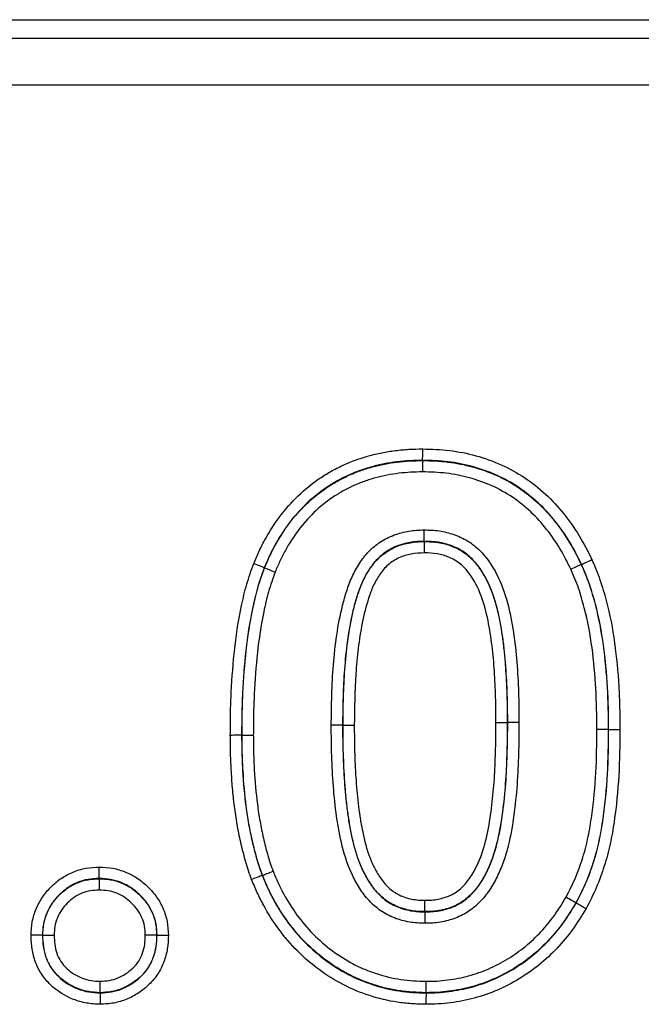
# Model space of a CAD drawing. Units: millimetres. Extents: x -16306 to -14410, y 82085 to 83194.
# Drawn here: x -15276 to -15252, y 83073 to 83110 of the extents above; entities that cross this region are included whole.
import ezdxf

# ---------------------------------------------------------------- set-up
doc = ezdxf.new("R2010")
doc.units = ezdxf.units.MM
doc.layers.add('3012096', color=7, linetype='Continuous')

# ---------------------------------------------------------------- blocks, each defined once
blk = doc.blocks.new('1259729_001_Front_view')
for p, q in [((42, -3.562), (980, -3.562)), ((42, -4.262), (980, -4.262)), ((42.021, -6.012), (979.979, -6.012)), ((691.407, -20.157), (691.407, -20.166)), ((691.466, -23.217), (691.466, -23.208)), ((697.387, -24.079), (697.378, -24.083)), ((685.446, -24.205), (685.454, -24.208)), ((694.167, -30.031), (694.595, -30.031)), ((694.595, -30.031), (694.604, -30.031)), ((688.405, -30.137), (688.396, -30.137)), ((698.405, -30.292), (698.396, -30.292)), ((684.595, -30.515), (684.604, -30.515)), ((679.23, -35.907), (679.23, -35.916)), ((685.367, -35.793), (685.376, -35.79)), ((697.186, -36.829), (697.178, -36.825)), ((691.492, -37.157), (691.492, -37.166)), ((677.095, -38.043), (677.104, -38.043)), ((681.405, -38.042), (681.396, -38.042)), ((679.269, -40.217), (679.269, -40.208)), ((691.534, -40.217), (691.534, -40.208))]:
    blk.add_line(p, q)
blk.add_arc((695.037, -149.382), 119.353, 90.00191, 90.20766)
for points, knots in [([(685.047, -24.048), (685.114, -23.89), (685.181, -23.731), (685.327, -23.42), (685.405, -23.267), (685.653, -22.819), (685.837, -22.533), (686.247, -21.99), (686.475, -21.732), (686.971, -21.256), (687.235, -21.041), (687.656, -20.753), (687.801, -20.662), (688.099, -20.495), (688.253, -20.417), (688.565, -20.272), (688.723, -20.205), (689.044, -20.088), (689.207, -20.039), (689.535, -19.947), (689.701, -19.906), (690.036, -19.838), (690.207, -19.812), (690.549, -19.769), (690.72, -19.753), (691.064, -19.734), (691.236, -19.731), (691.408, -19.729)], [0, 0, 0, 0, 0.0625, 0.0625, 0.125, 0.125, 0.25, 0.25, 0.375, 0.375, 0.5, 0.5, 0.5625, 0.5625, 0.625, 0.625, 0.6875, 0.6875, 0.75, 0.75, 0.8125, 0.8125, 0.875, 0.875, 0.9375, 0.9375, 1, 1, 1, 1]), ([(691.407, -20.157), (691.407, -20.113), (691.407, -20.049), (691.408, -19.901), (691.408, -19.814), (691.408, -19.729)], [0, 0, 0, 0, 0.5, 0.5, 1, 1, 1, 1]), ([(691.408, -19.729), (691.747, -19.736), (692.088, -19.747), (692.756, -19.83), (693.085, -19.896), (693.73, -20.074), (694.05, -20.185), (694.668, -20.464), (694.962, -20.625), (695.52, -20.997), (695.784, -21.209), (696.282, -21.667), (696.509, -21.916), (696.93, -22.438), (697.124, -22.713), (697.475, -23.293), (697.626, -23.596), (697.776, -23.899)], [0, 0, 0, 0, 0.125, 0.125, 0.25, 0.25, 0.375, 0.375, 0.5, 0.5, 0.625, 0.625, 0.75, 0.75, 0.875, 0.875, 1, 1, 1, 1]), ([(691.407, -20.157), (691.245, -20.16), (691.084, -20.163), (690.762, -20.18), (690.601, -20.195), (690.281, -20.234), (690.121, -20.259), (689.806, -20.321), (689.651, -20.36), (689.343, -20.445), (689.19, -20.492), (688.889, -20.6), (688.741, -20.663), (688.448, -20.799), (688.303, -20.871), (688.024, -21.028), (687.889, -21.113), (687.494, -21.383), (687.246, -21.585), (686.782, -22.032), (686.569, -22.274), (686.186, -22.784), (686.014, -23.052), (685.782, -23.472), (685.709, -23.615), (685.572, -23.908), (685.509, -24.056), (685.446, -24.205)], [0, 0, 0, 0, 0.0625, 0.0625, 0.125, 0.125, 0.1875, 0.1875, 0.25, 0.25, 0.3125, 0.3125, 0.375, 0.375, 0.4375, 0.4375, 0.5, 0.5, 0.625, 0.625, 0.75, 0.75, 0.875, 0.875, 0.9375, 0.9375, 1, 1, 1, 1]), ([(685.454, -24.208), (685.517, -24.06), (685.58, -23.912), (685.716, -23.621), (685.789, -23.477), (686.022, -23.055), (686.195, -22.786), (686.579, -22.277), (686.792, -22.034), (687.255, -21.589), (687.503, -21.388), (687.899, -21.118), (688.034, -21.033), (688.316, -20.875), (688.46, -20.803), (688.753, -20.668), (688.902, -20.605), (689.204, -20.497), (689.357, -20.451), (689.664, -20.366), (689.818, -20.328), (690.13, -20.267), (690.288, -20.243), (690.604, -20.204), (690.764, -20.189), (691.085, -20.172), (691.246, -20.169), (691.407, -20.166)], [0, 0, 0, 0, 0.0625, 0.0625, 0.125, 0.125, 0.25, 0.25, 0.375, 0.375, 0.5, 0.5, 0.5625, 0.5625, 0.625, 0.625, 0.6875, 0.6875, 0.75, 0.75, 0.8125, 0.8125, 0.875, 0.875, 0.9375, 0.9375, 1, 1, 1, 1]), ([(691.407, -20.166), (691.407, -20.211), (691.406, -20.274), (691.406, -20.423), (691.406, -20.509), (691.405, -20.595)], [0, 0, 0, 0, 0.5, 0.5, 1, 1, 1, 1]), ([(697.387, -24.079), (697.246, -23.794), (697.104, -23.509), (696.775, -22.963), (696.593, -22.705), (696.199, -22.213), (695.987, -21.979), (695.519, -21.547), (695.272, -21.347), (694.748, -20.996), (694.471, -20.845), (693.89, -20.584), (693.59, -20.479), (692.983, -20.313), (692.674, -20.251), (692.046, -20.174), (691.726, -20.165), (691.407, -20.157)], [0, 0, 0, 0, 0.125, 0.125, 0.25, 0.25, 0.375, 0.375, 0.5, 0.5, 0.625, 0.625, 0.75, 0.75, 0.875, 0.875, 1, 1, 1, 1]), ([(691.407, -20.166), (691.724, -20.174), (692.042, -20.183), (692.672, -20.26), (692.985, -20.323), (693.593, -20.49), (693.89, -20.593), (694.467, -20.853), (694.749, -21.007), (695.273, -21.359), (695.519, -21.558), (695.985, -21.99), (696.197, -22.225), (696.59, -22.715), (696.77, -22.972), (697.095, -23.513), (697.238, -23.798), (697.378, -24.083)], [0, 0, 0, 0, 0.125, 0.125, 0.25, 0.25, 0.375, 0.375, 0.5, 0.5, 0.625, 0.625, 0.75, 0.75, 0.875, 0.875, 1, 1, 1, 1]), ([(691.405, -20.595), (691.255, -20.597), (691.105, -20.6), (690.805, -20.616), (690.657, -20.629), (690.361, -20.665), (690.214, -20.687), (689.923, -20.744), (689.779, -20.779), (689.492, -20.858), (689.35, -20.9), (689.067, -21), (688.928, -21.059), (688.655, -21.185), (688.52, -21.252), (688.257, -21.399), (688.131, -21.478), (687.761, -21.731), (687.53, -21.918), (687.098, -22.335), (686.9, -22.561), (686.543, -23.037), (686.383, -23.288), (686.166, -23.682), (686.098, -23.816), (685.971, -24.088), (685.912, -24.226), (685.853, -24.365)], [0, 0, 0, 0, 0.0625, 0.0625, 0.125, 0.125, 0.1875, 0.1875, 0.25, 0.25, 0.3125, 0.3125, 0.375, 0.375, 0.4375, 0.4375, 0.5, 0.5, 0.625, 0.625, 0.75, 0.75, 0.875, 0.875, 0.9375, 0.9375, 1, 1, 1, 1]), ([(696.989, -24.263), (696.858, -23.997), (696.726, -23.732), (696.424, -23.227), (696.257, -22.987), (695.892, -22.528), (695.695, -22.307), (695.259, -21.9), (695.029, -21.713), (694.539, -21.381), (694.275, -21.237), (693.734, -20.993), (693.455, -20.896), (692.885, -20.74), (692.592, -20.681), (692.001, -20.61), (691.703, -20.602), (691.405, -20.595)], [0, 0, 0, 0, 0.125, 0.125, 0.25, 0.25, 0.375, 0.375, 0.5, 0.5, 0.625, 0.625, 0.75, 0.75, 0.875, 0.875, 1, 1, 1, 1]), ([(687.967, -30.135), (687.97, -29.756), (687.974, -29.376), (687.998, -28.619), (688.018, -28.241), (688.08, -27.487), (688.121, -27.112), (688.23, -26.364), (688.299, -25.991), (688.439, -25.436), (688.492, -25.254), (688.609, -24.894), (688.675, -24.718), (688.831, -24.375), (688.921, -24.208), (689.128, -23.887), (689.247, -23.733), (689.512, -23.458), (689.662, -23.335), (689.983, -23.123), (690.154, -23.036), (690.513, -22.905), (690.701, -22.855), (691.079, -22.793), (691.271, -22.785), (691.463, -22.779)], [0, 0, 0, 0, 0.125, 0.125, 0.25, 0.25, 0.375, 0.375, 0.5, 0.5, 0.5625, 0.5625, 0.625, 0.625, 0.6875, 0.6875, 0.75, 0.75, 0.8125, 0.8125, 0.875, 0.875, 0.9375, 0.9375, 1, 1, 1, 1]), ([(691.466, -23.208), (691.465, -23.163), (691.465, -23.1), (691.464, -22.951), (691.464, -22.864), (691.463, -22.779)], [0, 0, 0, 0, 0.5, 0.5, 1, 1, 1, 1]), ([(691.463, -22.779), (691.653, -22.783), (691.843, -22.789), (692.217, -22.845), (692.403, -22.892), (692.761, -23.015), (692.932, -23.094), (693.257, -23.292), (693.408, -23.41), (693.678, -23.673), (693.799, -23.821), (694.017, -24.132), (694.113, -24.295), (694.371, -24.8), (694.5, -25.161), (694.697, -25.889), (694.767, -26.26), (694.881, -27.008), (694.921, -27.385), (694.982, -28.139), (695, -28.517), (695.028, -29.273), (695.032, -29.651), (695.033, -30.03)], [0, 0, 0, 0, 0.0625, 0.0625, 0.125, 0.125, 0.1875, 0.1875, 0.25, 0.25, 0.3125, 0.3125, 0.375, 0.375, 0.5, 0.5, 0.625, 0.625, 0.75, 0.75, 0.875, 0.875, 1, 1, 1, 1]), ([(691.466, -23.208), (691.287, -23.213), (691.109, -23.22), (690.759, -23.282), (690.585, -23.33), (690.256, -23.462), (690.101, -23.552), (689.813, -23.764), (689.685, -23.886), (689.458, -24.161), (689.359, -24.311), (689.188, -24.618), (689.116, -24.777), (688.99, -25.103), (688.936, -25.27), (688.837, -25.607), (688.793, -25.779), (688.677, -26.294), (688.62, -26.64), (688.528, -27.334), (688.492, -27.683), (688.44, -28.381), (688.423, -28.732), (688.402, -29.434), (688.399, -29.785), (688.396, -30.137)], [0, 0, 0, 0, 0.0625, 0.0625, 0.125, 0.125, 0.1875, 0.1875, 0.25, 0.25, 0.3125, 0.3125, 0.375, 0.375, 0.4375, 0.4375, 0.5, 0.5, 0.625, 0.625, 0.75, 0.75, 0.875, 0.875, 1, 1, 1, 1]), ([(688.405, -30.137), (688.408, -29.786), (688.411, -29.434), (688.432, -28.733), (688.449, -28.383), (688.501, -27.685), (688.536, -27.337), (688.629, -26.643), (688.686, -26.296), (688.802, -25.78), (688.846, -25.61), (688.944, -25.272), (688.998, -25.105), (689.188, -24.614), (689.357, -24.297), (689.695, -23.888), (689.825, -23.766), (690.107, -23.559), (690.26, -23.47), (690.59, -23.338), (690.76, -23.291), (691.11, -23.229), (691.288, -23.222), (691.466, -23.217)], [0, 0, 0, 0, 0.125, 0.125, 0.25, 0.25, 0.375, 0.375, 0.5, 0.5, 0.5625, 0.5625, 0.625, 0.625, 0.75, 0.75, 0.8125, 0.8125, 0.875, 0.875, 0.9375, 0.9375, 1, 1, 1, 1]), ([(694.604, -30.031), (694.604, -29.68), (694.6, -29.33), (694.575, -28.631), (694.56, -28.282), (694.522, -27.759), (694.506, -27.584), (694.471, -27.236), (694.451, -27.062), (694.38, -26.541), (694.321, -26.196), (694.16, -25.517), (694.056, -25.18), (693.842, -24.698), (693.761, -24.543), (693.577, -24.244), (693.474, -24.1), (693.242, -23.837), (693.112, -23.72), (692.819, -23.52), (692.663, -23.44), (692.335, -23.318), (692.163, -23.272), (691.817, -23.217), (691.641, -23.212), (691.466, -23.208)], [0, 0, 0, 0, 0.125, 0.125, 0.25, 0.25, 0.3125, 0.3125, 0.375, 0.375, 0.5, 0.5, 0.625, 0.625, 0.6875, 0.6875, 0.75, 0.75, 0.8125, 0.8125, 0.875, 0.875, 0.9375, 0.9375, 1, 1, 1, 1]), ([(691.466, -23.217), (691.466, -23.261), (691.466, -23.325), (691.467, -23.473), (691.467, -23.56), (691.468, -23.645)], [0, 0, 0, 0, 0.5, 0.5, 1, 1, 1, 1]), ([(691.466, -23.217), (691.641, -23.221), (691.817, -23.226), (692.163, -23.281), (692.335, -23.327), (692.662, -23.449), (692.817, -23.53), (693.109, -23.73), (693.239, -23.848), (693.47, -24.11), (693.573, -24.254), (693.756, -24.552), (693.836, -24.706), (694.047, -25.182), (694.151, -25.519), (694.312, -26.2), (694.371, -26.546), (694.443, -27.066), (694.462, -27.24), (694.497, -27.588), (694.513, -27.762), (694.551, -28.284), (694.567, -28.633), (694.591, -29.331), (694.595, -29.681), (694.595, -30.031)], [0, 0, 0, 0, 0.0625, 0.0625, 0.125, 0.125, 0.1875, 0.1875, 0.25, 0.25, 0.3125, 0.3125, 0.375, 0.375, 0.5, 0.5, 0.625, 0.625, 0.6875, 0.6875, 0.75, 0.75, 0.875, 0.875, 1, 1, 1, 1]), ([(691.468, -23.645), (691.304, -23.651), (691.139, -23.657), (690.819, -23.719), (690.662, -23.764), (690.364, -23.901), (690.23, -23.991), (689.985, -24.203), (689.879, -24.331), (689.695, -24.599), (689.616, -24.743), (689.48, -25.038), (689.424, -25.19), (689.273, -25.651), (689.194, -25.967), (689.068, -26.603), (689.021, -26.922), (688.944, -27.562), (688.914, -27.882), (688.849, -28.847), (688.839, -29.492), (688.833, -30.138)], [0, 0, 0, 0, 0.0625, 0.0625, 0.125, 0.125, 0.1875, 0.1875, 0.25, 0.25, 0.3125, 0.3125, 0.375, 0.375, 0.5, 0.5, 0.625, 0.625, 0.75, 0.75, 1, 1, 1, 1]), ([(694.167, -30.031), (694.166, -29.71), (694.164, -29.388), (694.142, -28.746), (694.128, -28.426), (694.088, -27.785), (694.057, -27.465), (693.981, -26.826), (693.931, -26.508), (693.802, -25.877), (693.719, -25.564), (693.494, -24.964), (693.35, -24.677), (693.061, -24.286), (692.955, -24.166), (692.704, -23.962), (692.563, -23.878), (692.267, -23.754), (692.109, -23.709), (691.791, -23.654), (691.63, -23.649), (691.468, -23.645)], [0, 0, 0, 0, 0.125, 0.125, 0.25, 0.25, 0.375, 0.375, 0.5, 0.5, 0.625, 0.625, 0.75, 0.75, 0.8125, 0.8125, 0.875, 0.875, 0.9375, 0.9375, 1, 1, 1, 1]), ([(684.167, -30.516), (684.168, -30.242), (684.17, -29.969), (684.18, -29.422), (684.19, -29.149), (684.231, -28.33), (684.271, -27.783), (684.394, -26.698), (684.477, -26.158), (684.647, -25.358), (684.71, -25.092), (684.862, -24.565), (684.954, -24.306), (685.047, -24.048)], [0, 0, 0, 0, 0.125, 0.125, 0.25, 0.25, 0.5, 0.5, 0.75, 0.75, 0.875, 0.875, 1, 1, 1, 1]), ([(685.446, -24.205), (685.404, -24.188), (685.345, -24.165), (685.207, -24.111), (685.126, -24.079), (685.047, -24.048)], [0, 0, 0, 0, 0.5, 0.5, 1, 1, 1, 1]), ([(697.378, -24.083), (697.338, -24.102), (697.28, -24.128), (697.145, -24.191), (697.067, -24.227), (696.989, -24.263)], [0, 0, 0, 0, 0.5, 0.5, 1, 1, 1, 1]), ([(697.378, -24.083), (697.483, -24.326), (697.587, -24.57), (697.758, -25.068), (697.832, -25.321), (698.033, -26.084), (698.129, -26.604), (698.274, -27.653), (698.321, -28.179), (698.383, -29.234), (698.391, -29.763), (698.396, -30.292)], [0, 0, 0, 0, 0.125, 0.125, 0.25, 0.25, 0.5, 0.5, 0.75, 0.75, 1, 1, 1, 1]), ([(697.387, -24.079), (697.427, -24.06), (697.485, -24.034), (697.62, -23.971), (697.698, -23.935), (697.776, -23.899)], [0, 0, 0, 0, 0.5, 0.5, 1, 1, 1, 1]), ([(698.405, -30.292), (698.4, -29.763), (698.392, -29.234), (698.33, -28.179), (698.283, -27.654), (698.139, -26.606), (698.043, -26.085), (697.841, -25.321), (697.768, -25.067), (697.596, -24.568), (697.492, -24.323), (697.387, -24.079)], [0, 0, 0, 0, 0.25, 0.25, 0.5, 0.5, 0.75, 0.75, 0.875, 0.875, 1, 1, 1, 1]), ([(697.776, -23.899), (697.884, -24.15), (697.991, -24.402), (698.17, -24.916), (698.245, -25.176), (698.455, -25.963), (698.556, -26.499), (698.706, -27.577), (698.756, -28.118), (698.804, -28.932), (698.815, -29.203), (698.829, -29.748), (698.831, -30.02), (698.833, -30.292)], [0, 0, 0, 0, 0.125, 0.125, 0.25, 0.25, 0.5, 0.5, 0.75, 0.75, 0.875, 0.875, 1, 1, 1, 1]), ([(685.446, -24.205), (685.355, -24.456), (685.266, -24.709), (685.119, -25.223), (685.058, -25.483), (684.894, -26.264), (684.814, -26.791), (684.695, -27.85), (684.658, -28.383), (684.618, -29.182), (684.609, -29.448), (684.598, -29.982), (684.597, -30.248), (684.595, -30.515)], [0, 0, 0, 0, 0.125, 0.125, 0.25, 0.25, 0.5, 0.5, 0.75, 0.75, 0.875, 0.875, 1, 1, 1, 1]), ([(684.604, -30.515), (684.606, -30.249), (684.607, -29.982), (684.618, -29.449), (684.627, -29.183), (684.667, -28.384), (684.704, -27.851), (684.823, -26.792), (684.903, -26.266), (685.067, -25.486), (685.128, -25.227), (685.274, -24.713), (685.364, -24.46), (685.454, -24.208)], [0, 0, 0, 0, 0.125, 0.125, 0.25, 0.25, 0.5, 0.5, 0.75, 0.75, 0.875, 0.875, 1, 1, 1, 1]), ([(685.853, -24.365), (685.765, -24.61), (685.678, -24.857), (685.536, -25.358), (685.478, -25.611), (685.32, -26.372), (685.243, -26.885), (685.129, -27.918), (685.093, -28.437), (685.055, -29.215), (685.046, -29.475), (685.036, -29.995), (685.034, -30.255), (685.033, -30.515)], [0, 0, 0, 0, 0.125, 0.125, 0.25, 0.25, 0.5, 0.5, 0.75, 0.75, 0.875, 0.875, 1, 1, 1, 1]), ([(685.454, -24.208), (685.496, -24.224), (685.555, -24.247), (685.693, -24.302), (685.774, -24.333), (685.853, -24.365)], [0, 0, 0, 0, 0.5, 0.5, 1, 1, 1, 1]), ([(697.967, -30.292), (697.963, -29.779), (697.955, -29.265), (697.896, -28.241), (697.851, -27.73), (697.713, -26.712), (697.621, -26.206), (697.427, -25.465), (697.357, -25.22), (697.192, -24.736), (697.091, -24.499), (696.989, -24.263)], [0, 0, 0, 0, 0.25, 0.25, 0.5, 0.5, 0.75, 0.75, 0.875, 0.875, 1, 1, 1, 1]), ([(695.033, -30.03), (695.033, -30.225), (695.032, -30.419), (695.027, -30.809), (695.021, -31.003), (695.002, -31.587), (694.988, -31.975), (694.93, -32.752), (694.889, -33.14), (694.785, -33.912), (694.721, -34.296), (694.58, -34.861), (694.526, -35.047), (694.398, -35.416), (694.324, -35.599), (694.158, -35.952), (694.065, -36.124), (693.853, -36.452), (693.734, -36.61), (693.468, -36.894), (693.319, -37.021), (692.994, -37.243), (692.822, -37.332), (692.458, -37.467), (692.267, -37.519), (691.979, -37.568), (691.882, -37.579), (691.688, -37.591), (691.59, -37.593), (691.492, -37.595)], [0, 0, 0, 0, 0.0625, 0.0625, 0.125, 0.125, 0.25, 0.25, 0.375, 0.375, 0.5, 0.5, 0.5625, 0.5625, 0.625, 0.625, 0.6875, 0.6875, 0.75, 0.75, 0.8125, 0.8125, 0.875, 0.875, 0.9375, 0.9375, 0.96875, 0.96875, 1, 1, 1, 1]), ([(691.492, -37.166), (691.583, -37.165), (691.673, -37.163), (691.854, -37.151), (691.943, -37.14), (692.21, -37.092), (692.387, -37.042), (692.72, -36.906), (692.877, -36.812), (693.165, -36.59), (693.293, -36.463), (693.521, -36.18), (693.622, -36.027), (693.8, -35.712), (693.878, -35.549), (694.086, -35.045), (694.187, -34.697), (694.339, -33.993), (694.393, -33.636), (694.482, -32.918), (694.516, -32.558), (694.566, -31.837), (694.577, -31.476), (694.594, -30.934), (694.599, -30.753), (694.604, -30.392), (694.604, -30.211), (694.604, -30.031)], [0, 0, 0, 0, 0.03125, 0.03125, 0.0625, 0.0625, 0.125, 0.125, 0.1875, 0.1875, 0.25, 0.25, 0.3125, 0.3125, 0.375, 0.375, 0.5, 0.5, 0.625, 0.625, 0.75, 0.75, 0.875, 0.875, 0.9375, 0.9375, 1, 1, 1, 1]), ([(694.595, -30.031), (694.595, -30.211), (694.595, -30.392), (694.59, -30.753), (694.585, -30.933), (694.568, -31.474), (694.557, -31.835), (694.508, -32.554), (694.473, -32.914), (694.384, -33.632), (694.331, -33.989), (694.178, -34.695), (694.076, -35.045), (693.871, -35.542), (693.794, -35.704), (693.618, -36.017), (693.518, -36.17), (693.29, -36.453), (693.163, -36.58), (692.875, -36.802), (692.718, -36.896), (692.469, -36.998), (692.383, -37.027), (692.209, -37.077), (692.12, -37.099), (691.943, -37.131), (691.853, -37.142), (691.673, -37.154), (691.583, -37.156), (691.492, -37.157)], [0, 0, 0, 0, 0.0625, 0.0625, 0.125, 0.125, 0.25, 0.25, 0.375, 0.375, 0.5, 0.5, 0.625, 0.625, 0.6875, 0.6875, 0.75, 0.75, 0.8125, 0.8125, 0.875, 0.875, 0.90625, 0.90625, 0.9375, 0.9375, 0.96875, 0.96875, 1, 1, 1, 1]), ([(691.492, -36.729), (691.576, -36.727), (691.659, -36.726), (691.825, -36.714), (691.907, -36.703), (692.071, -36.67), (692.152, -36.649), (692.311, -36.599), (692.389, -36.57), (692.614, -36.464), (692.753, -36.365), (692.999, -36.139), (693.105, -36.007), (693.385, -35.591), (693.523, -35.29), (693.744, -34.665), (693.823, -34.338), (693.944, -33.683), (693.989, -33.353), (694.064, -32.69), (694.094, -32.359), (694.134, -31.695), (694.143, -31.362), (694.163, -30.697), (694.166, -30.364), (694.167, -30.031)], [0, 0, 0, 0, 0.03125, 0.03125, 0.0625, 0.0625, 0.09375, 0.09375, 0.125, 0.125, 0.1875, 0.1875, 0.25, 0.25, 0.375, 0.375, 0.5, 0.5, 0.625, 0.625, 0.75, 0.75, 0.875, 0.875, 1, 1, 1, 1]), ([(691.492, -37.595), (691.394, -37.593), (691.297, -37.591), (691.102, -37.577), (691.005, -37.564), (690.717, -37.514), (690.529, -37.466), (690.166, -37.325), (689.991, -37.234), (689.671, -37.017), (689.524, -36.884), (689.258, -36.601), (689.144, -36.447), (688.937, -36.123), (688.843, -35.953), (688.593, -35.427), (688.476, -35.064), (688.289, -34.327), (688.224, -33.951), (688.113, -33.196), (688.075, -32.814), (688.016, -32.05), (687.999, -31.667), (687.972, -30.902), (687.968, -30.519), (687.967, -30.135)], [0, 0, 0, 0, 0.03125, 0.03125, 0.0625, 0.0625, 0.125, 0.125, 0.1875, 0.1875, 0.25, 0.25, 0.3125, 0.3125, 0.375, 0.375, 0.5, 0.5, 0.625, 0.625, 0.75, 0.75, 0.875, 0.875, 1, 1, 1, 1]), ([(688.396, -30.137), (688.351, -30.137), (688.288, -30.136), (688.139, -30.136), (688.053, -30.136), (687.967, -30.135)], [0, 0, 0, 0, 0.5, 0.5, 1, 1, 1, 1]), ([(688.396, -30.137), (688.396, -30.492), (688.4, -30.847), (688.424, -31.556), (688.439, -31.911), (688.476, -32.442), (688.491, -32.619), (688.525, -32.973), (688.544, -33.15), (688.59, -33.501), (688.617, -33.675), (688.675, -34.024), (688.707, -34.197), (688.822, -34.713), (688.918, -35.052), (689.122, -35.548), (689.201, -35.711), (689.377, -36.023), (689.473, -36.173), (689.697, -36.452), (689.827, -36.581), (690.109, -36.807), (690.266, -36.895), (690.6, -37.04), (690.774, -37.087), (691.04, -37.136), (691.13, -37.149), (691.311, -37.163), (691.401, -37.165), (691.492, -37.166)], [0, 0, 0, 0, 0.125, 0.125, 0.25, 0.25, 0.3125, 0.3125, 0.375, 0.375, 0.4375, 0.4375, 0.5, 0.5, 0.625, 0.625, 0.6875, 0.6875, 0.75, 0.75, 0.8125, 0.8125, 0.875, 0.875, 0.9375, 0.9375, 0.96875, 0.96875, 1, 1, 1, 1]), ([(691.492, -37.157), (691.402, -37.156), (691.312, -37.154), (691.133, -37.14), (691.044, -37.128), (690.78, -37.079), (690.607, -37.032), (690.275, -36.89), (690.12, -36.803), (689.842, -36.583), (689.712, -36.456), (689.488, -36.178), (689.391, -36.028), (689.214, -35.717), (689.136, -35.557), (688.932, -35.066), (688.834, -34.725), (688.718, -34.204), (688.685, -34.029), (688.626, -33.679), (688.599, -33.503), (688.553, -33.151), (688.535, -32.975), (688.5, -32.622), (688.485, -32.445), (688.448, -31.914), (688.433, -31.558), (688.409, -30.848), (688.405, -30.492), (688.405, -30.137)], [0, 0, 0, 0, 0.03125, 0.03125, 0.0625, 0.0625, 0.125, 0.125, 0.1875, 0.1875, 0.25, 0.25, 0.3125, 0.3125, 0.375, 0.375, 0.5, 0.5, 0.5625, 0.5625, 0.625, 0.625, 0.6875, 0.6875, 0.75, 0.75, 0.875, 0.875, 1, 1, 1, 1]), ([(688.405, -30.137), (688.449, -30.137), (688.513, -30.137), (688.661, -30.138), (688.748, -30.138), (688.833, -30.138)], [0, 0, 0, 0, 0.5, 0.5, 1, 1, 1, 1]), ([(688.833, -30.138), (688.834, -30.466), (688.836, -30.793), (688.857, -31.447), (688.871, -31.774), (688.911, -32.427), (688.941, -32.753), (688.996, -33.24), (689.018, -33.401), (689.068, -33.725), (689.094, -33.886), (689.188, -34.369), (689.267, -34.687), (689.428, -35.148), (689.49, -35.299), (689.634, -35.594), (689.715, -35.738), (689.853, -35.943), (689.901, -36.009), (690.007, -36.136), (690.065, -36.195), (690.186, -36.308), (690.248, -36.361), (690.383, -36.453), (690.454, -36.493), (690.676, -36.602), (690.836, -36.651), (691.079, -36.699), (691.161, -36.712), (691.326, -36.726), (691.409, -36.727), (691.492, -36.729)], [0, 0, 0, 0, 0.125, 0.125, 0.25, 0.25, 0.375, 0.375, 0.4375, 0.4375, 0.5, 0.5, 0.625, 0.625, 0.6875, 0.6875, 0.75, 0.75, 0.78125, 0.78125, 0.8125, 0.8125, 0.84375, 0.84375, 0.875, 0.875, 0.9375, 0.9375, 0.96875, 0.96875, 1, 1, 1, 1]), ([(696.804, -36.614), (696.929, -36.372), (697.054, -36.128), (697.265, -35.626), (697.355, -35.371), (697.516, -34.856), (697.583, -34.596), (697.691, -34.068), (697.735, -33.802), (697.848, -32.999), (697.897, -32.457), (697.956, -31.376), (697.963, -30.834), (697.967, -30.292)], [0, 0, 0, 0, 0.125, 0.125, 0.25, 0.25, 0.375, 0.375, 0.5, 0.5, 0.75, 0.75, 1, 1, 1, 1]), ([(698.396, -30.292), (698.391, -30.853), (698.384, -31.413), (698.322, -32.531), (698.269, -33.09), (698.15, -33.92), (698.104, -34.195), (697.989, -34.74), (697.918, -35.009), (697.75, -35.54), (697.656, -35.804), (697.436, -36.322), (697.307, -36.574), (697.178, -36.825)], [0, 0, 0, 0, 0.25, 0.25, 0.5, 0.5, 0.625, 0.625, 0.75, 0.75, 0.875, 0.875, 1, 1, 1, 1]), ([(697.186, -36.829), (697.314, -36.579), (697.443, -36.329), (697.663, -35.811), (697.758, -35.546), (697.926, -35.012), (697.998, -34.743), (698.113, -34.198), (698.159, -33.922), (698.278, -33.092), (698.331, -32.533), (698.393, -31.414), (698.4, -30.853), (698.405, -30.292)], [0, 0, 0, 0, 0.125, 0.125, 0.25, 0.25, 0.375, 0.375, 0.5, 0.5, 0.75, 0.75, 1, 1, 1, 1]), ([(698.833, -30.292), (698.828, -30.871), (698.821, -31.451), (698.755, -32.606), (698.699, -33.184), (698.574, -34.041), (698.526, -34.325), (698.404, -34.887), (698.328, -35.165), (698.153, -35.715), (698.054, -35.989), (697.825, -36.523), (697.692, -36.782), (697.559, -37.04)], [0, 0, 0, 0, 0.25, 0.25, 0.5, 0.5, 0.625, 0.625, 0.75, 0.75, 0.875, 0.875, 1, 1, 1, 1]), ([(698.396, -30.292), (698.351, -30.292), (698.288, -30.292), (698.139, -30.292), (698.053, -30.292), (697.967, -30.292)], [0, 0, 0, 0, 0.5, 0.5, 1, 1, 1, 1]), ([(698.405, -30.292), (698.449, -30.292), (698.513, -30.292), (698.661, -30.292), (698.748, -30.292), (698.833, -30.292)], [0, 0, 0, 0, 0.5, 0.5, 1, 1, 1, 1]), ([(684.595, -30.515), (684.551, -30.515), (684.487, -30.515), (684.339, -30.516), (684.252, -30.516), (684.167, -30.516)], [0, 0, 0, 0, 0.5, 0.5, 1, 1, 1, 1]), ([(684.967, -35.946), (684.891, -35.729), (684.816, -35.51), (684.686, -35.069), (684.631, -34.847), (684.527, -34.4), (684.479, -34.176), (684.399, -33.724), (684.364, -33.497), (684.303, -33.041), (684.277, -32.812), (684.236, -32.354), (684.221, -32.125), (684.193, -31.665), (684.183, -31.436), (684.17, -30.976), (684.169, -30.746), (684.167, -30.516)], [0, 0, 0, 0, 0.125, 0.125, 0.25, 0.25, 0.375, 0.375, 0.5, 0.5, 0.625, 0.625, 0.75, 0.75, 0.875, 0.875, 1, 1, 1, 1]), ([(684.595, -30.515), (684.597, -30.739), (684.599, -30.962), (684.61, -31.409), (684.621, -31.632), (684.66, -32.302), (684.697, -32.747), (684.785, -33.412), (684.818, -33.633), (684.896, -34.072), (684.941, -34.29), (685.042, -34.724), (685.096, -34.94), (685.221, -35.369), (685.294, -35.581), (685.367, -35.793)], [0, 0, 0, 0, 0.125, 0.125, 0.25, 0.25, 0.5, 0.5, 0.625, 0.625, 0.75, 0.75, 0.875, 0.875, 1, 1, 1, 1]), ([(684.604, -30.515), (684.649, -30.515), (684.712, -30.515), (684.861, -30.515), (684.947, -30.515), (685.033, -30.515)], [0, 0, 0, 0, 0.5, 0.5, 1, 1, 1, 1]), ([(685.376, -35.79), (685.302, -35.578), (685.229, -35.366), (685.104, -34.938), (685.051, -34.722), (684.95, -34.288), (684.904, -34.07), (684.827, -33.631), (684.794, -33.41), (684.706, -32.746), (684.669, -32.301), (684.63, -31.632), (684.62, -31.409), (684.608, -30.962), (684.606, -30.739), (684.604, -30.515)], [0, 0, 0, 0, 0.125, 0.125, 0.25, 0.25, 0.375, 0.375, 0.5, 0.5, 0.75, 0.75, 0.875, 0.875, 1, 1, 1, 1]), ([(685.033, -30.515), (685.035, -30.732), (685.036, -30.949), (685.047, -31.383), (685.057, -31.599), (685.095, -32.249), (685.13, -32.682), (685.215, -33.327), (685.247, -33.542), (685.321, -33.968), (685.365, -34.179), (685.462, -34.6), (685.514, -34.81), (685.634, -35.226), (685.705, -35.431), (685.776, -35.637)], [0, 0, 0, 0, 0.125, 0.125, 0.25, 0.25, 0.5, 0.5, 0.625, 0.625, 0.75, 0.75, 0.875, 0.875, 1, 1, 1, 1]), ([(676.666, -38.043), (676.674, -37.874), (676.682, -37.704), (676.744, -37.371), (676.795, -37.211), (676.923, -36.902), (677.003, -36.751), (677.19, -36.473), (677.299, -36.345), (677.537, -36.106), (677.666, -35.997), (677.942, -35.809), (678.092, -35.728), (678.402, -35.599), (678.562, -35.552), (678.891, -35.494), (679.061, -35.486), (679.23, -35.478)], [0, 0, 0, 0, 0.125, 0.125, 0.25, 0.25, 0.375, 0.375, 0.5, 0.5, 0.625, 0.625, 0.75, 0.75, 0.875, 0.875, 1, 1, 1, 1]), ([(679.23, -35.907), (679.23, -35.862), (679.23, -35.799), (679.23, -35.65), (679.23, -35.564), (679.23, -35.478)], [0, 0, 0, 0, 0.5, 0.5, 1, 1, 1, 1]), ([(679.23, -35.478), (679.401, -35.486), (679.572, -35.494), (679.908, -35.554), (680.069, -35.603), (680.381, -35.73), (680.534, -35.809), (680.815, -35.997), (680.944, -36.105), (681.186, -36.342), (681.298, -36.47), (681.49, -36.746), (681.572, -36.896), (681.705, -37.207), (681.756, -37.367), (681.819, -37.698), (681.827, -37.87), (681.834, -38.041)], [0, 0, 0, 0, 0.125, 0.125, 0.25, 0.25, 0.375, 0.375, 0.5, 0.5, 0.625, 0.625, 0.75, 0.75, 0.875, 0.875, 1, 1, 1, 1]), ([(679.23, -35.907), (679.09, -35.913), (678.948, -35.92), (678.673, -35.966), (678.54, -36.006), (678.281, -36.113), (678.157, -36.181), (677.927, -36.338), (677.821, -36.428), (677.622, -36.628), (677.531, -36.734), (677.375, -36.965), (677.309, -37.091), (677.202, -37.349), (677.159, -37.482), (677.108, -37.759), (677.102, -37.901), (677.095, -38.043)], [0, 0, 0, 0, 0.125, 0.125, 0.25, 0.25, 0.375, 0.375, 0.5, 0.5, 0.625, 0.625, 0.75, 0.75, 0.875, 0.875, 1, 1, 1, 1]), ([(677.104, -38.043), (677.11, -37.903), (677.117, -37.763), (677.167, -37.488), (677.21, -37.354), (677.316, -37.098), (677.38, -36.974), (677.536, -36.742), (677.628, -36.635), (677.825, -36.437), (677.93, -36.347), (678.16, -36.19), (678.284, -36.122), (678.541, -36.016), (678.673, -35.976), (678.948, -35.929), (679.09, -35.922), (679.23, -35.916)], [0, 0, 0, 0, 0.125, 0.125, 0.25, 0.25, 0.375, 0.375, 0.5, 0.5, 0.625, 0.625, 0.75, 0.75, 0.875, 0.875, 1, 1, 1, 1]), ([(681.405, -38.042), (681.399, -37.9), (681.393, -37.756), (681.342, -37.479), (681.298, -37.346), (681.187, -37.087), (681.119, -36.962), (680.958, -36.732), (680.863, -36.626), (680.661, -36.429), (680.554, -36.338), (680.319, -36.181), (680.191, -36.116), (679.931, -36.01), (679.796, -35.969), (679.516, -35.92), (679.373, -35.913), (679.23, -35.907)], [0, 0, 0, 0, 0.125, 0.125, 0.25, 0.25, 0.375, 0.375, 0.5, 0.5, 0.625, 0.625, 0.75, 0.75, 0.875, 0.875, 1, 1, 1, 1]), ([(679.23, -35.916), (679.23, -35.961), (679.23, -36.024), (679.23, -36.173), (679.23, -36.26), (679.23, -36.345)], [0, 0, 0, 0, 0.5, 0.5, 1, 1, 1, 1]), ([(679.23, -35.916), (679.372, -35.922), (679.514, -35.929), (679.793, -35.977), (679.926, -36.018), (680.186, -36.123), (680.312, -36.188), (680.546, -36.343), (680.654, -36.435), (680.856, -36.631), (680.949, -36.736), (681.11, -36.964), (681.178, -37.09), (681.289, -37.348), (681.333, -37.48), (681.384, -37.756), (681.39, -37.9), (681.396, -38.042)], [0, 0, 0, 0, 0.125, 0.125, 0.25, 0.25, 0.375, 0.375, 0.5, 0.5, 0.625, 0.625, 0.75, 0.75, 0.875, 0.875, 1, 1, 1, 1]), ([(685.367, -35.793), (685.325, -35.809), (685.266, -35.832), (685.127, -35.885), (685.046, -35.916), (684.967, -35.946)], [0, 0, 0, 0, 0.5, 0.5, 1, 1, 1, 1]), ([(691.531, -40.645), (691.35, -40.641), (691.169, -40.636), (690.809, -40.612), (690.631, -40.593), (690.101, -40.515), (689.755, -40.43), (689.073, -40.208), (688.734, -40.071), (688.1, -39.741), (687.799, -39.551), (687.224, -39.127), (686.948, -38.892), (686.442, -38.383), (686.211, -38.111), (685.788, -37.54), (685.598, -37.239), (685.339, -36.767), (685.257, -36.606), (685.106, -36.279), (685.037, -36.112), (684.967, -35.946)], [0, 0, 0, 0, 0.0625, 0.0625, 0.125, 0.125, 0.25, 0.25, 0.375, 0.375, 0.5, 0.5, 0.625, 0.625, 0.75, 0.75, 0.875, 0.875, 0.9375, 0.9375, 1, 1, 1, 1]), ([(685.367, -35.793), (685.433, -35.949), (685.498, -36.105), (685.64, -36.412), (685.717, -36.564), (685.959, -37.008), (686.138, -37.291), (686.535, -37.828), (686.75, -38.084), (687.225, -38.563), (687.484, -38.785), (688.022, -39.184), (688.305, -39.364), (688.9, -39.675), (689.218, -39.804), (689.86, -40.014), (690.186, -40.094), (690.686, -40.168), (690.854, -40.186), (691.193, -40.208), (691.364, -40.212), (691.534, -40.217)], [0, 0, 0, 0, 0.0625, 0.0625, 0.125, 0.125, 0.25, 0.25, 0.375, 0.375, 0.5, 0.5, 0.625, 0.625, 0.75, 0.75, 0.875, 0.875, 0.9375, 0.9375, 1, 1, 1, 1]), ([(685.376, -35.79), (685.417, -35.774), (685.477, -35.751), (685.615, -35.698), (685.696, -35.667), (685.776, -35.637)], [0, 0, 0, 0, 0.5, 0.5, 1, 1, 1, 1]), ([(691.534, -40.208), (691.364, -40.203), (691.194, -40.199), (690.855, -40.177), (690.686, -40.159), (690.187, -40.085), (689.862, -40.005), (689.384, -39.849), (689.226, -39.791), (688.914, -39.663), (688.759, -39.591), (688.311, -39.357), (688.029, -39.178), (687.492, -38.78), (687.236, -38.562), (686.76, -38.081), (686.543, -37.824), (686.146, -37.287), (685.967, -37.003), (685.725, -36.56), (685.649, -36.409), (685.507, -36.102), (685.441, -35.946), (685.376, -35.79)], [0, 0, 0, 0, 0.0625, 0.0625, 0.125, 0.125, 0.25, 0.25, 0.3125, 0.3125, 0.375, 0.375, 0.5, 0.5, 0.625, 0.625, 0.75, 0.75, 0.875, 0.875, 0.9375, 0.9375, 1, 1, 1, 1]), ([(685.776, -35.637), (685.838, -35.783), (685.899, -35.929), (686.031, -36.216), (686.102, -36.356), (686.326, -36.768), (686.492, -37.032), (686.861, -37.536), (687.063, -37.776), (687.508, -38.229), (687.748, -38.435), (688.25, -38.81), (688.515, -38.979), (688.934, -39.2), (689.079, -39.267), (689.372, -39.388), (689.52, -39.442), (689.968, -39.589), (690.273, -39.665), (690.742, -39.734), (690.9, -39.75), (691.219, -39.771), (691.378, -39.775), (691.537, -39.779)], [0, 0, 0, 0, 0.0625, 0.0625, 0.125, 0.125, 0.25, 0.25, 0.375, 0.375, 0.5, 0.5, 0.625, 0.625, 0.6875, 0.6875, 0.75, 0.75, 0.875, 0.875, 0.9375, 0.9375, 1, 1, 1, 1]), ([(679.23, -36.345), (679.118, -36.35), (679.005, -36.355), (678.784, -36.391), (678.679, -36.422), (678.474, -36.507), (678.374, -36.562), (678.192, -36.688), (678.108, -36.76), (677.95, -36.918), (677.877, -37.003), (677.752, -37.189), (677.701, -37.288), (677.616, -37.492), (677.582, -37.599), (677.543, -37.819), (677.538, -37.93), (677.533, -38.042)], [0, 0, 0, 0, 0.125, 0.125, 0.25, 0.25, 0.375, 0.375, 0.5, 0.5, 0.625, 0.625, 0.75, 0.75, 0.875, 0.875, 1, 1, 1, 1]), ([(680.967, -38.043), (680.962, -37.929), (680.958, -37.814), (680.918, -37.592), (680.883, -37.487), (680.793, -37.28), (680.738, -37.18), (680.608, -36.998), (680.533, -36.915), (680.371, -36.758), (680.285, -36.684), (680.098, -36.56), (679.996, -36.508), (679.788, -36.425), (679.681, -36.392), (679.457, -36.355), (679.344, -36.35), (679.23, -36.345)], [0, 0, 0, 0, 0.125, 0.125, 0.25, 0.25, 0.375, 0.375, 0.5, 0.5, 0.625, 0.625, 0.75, 0.75, 0.875, 0.875, 1, 1, 1, 1]), ([(691.537, -39.779), (691.673, -39.778), (691.808, -39.776), (692.077, -39.761), (692.211, -39.746), (692.611, -39.693), (692.875, -39.644), (693.398, -39.502), (693.653, -39.41), (694.146, -39.199), (694.383, -39.075), (694.841, -38.793), (695.064, -38.635), (695.48, -38.294), (695.674, -38.111), (696.039, -37.722), (696.208, -37.515), (696.52, -37.077), (696.662, -36.845), (696.804, -36.614)], [0, 0, 0, 0, 0.0625, 0.0625, 0.125, 0.125, 0.25, 0.25, 0.375, 0.375, 0.5, 0.5, 0.625, 0.625, 0.75, 0.75, 0.875, 0.875, 1, 1, 1, 1]), ([(697.178, -36.825), (697.139, -36.803), (697.084, -36.772), (696.954, -36.699), (696.879, -36.656), (696.804, -36.614)], [0, 0, 0, 0, 0.5, 0.5, 1, 1, 1, 1]), ([(691.492, -37.157), (691.492, -37.113), (691.492, -37.049), (691.492, -36.901), (691.492, -36.814), (691.492, -36.729)], [0, 0, 0, 0, 0.5, 0.5, 1, 1, 1, 1]), ([(697.559, -37.04), (697.397, -37.304), (697.235, -37.568), (696.874, -38.071), (696.678, -38.308), (696.257, -38.754), (696.032, -38.963), (695.552, -39.352), (695.299, -39.53), (694.776, -39.848), (694.505, -39.988), (693.94, -40.229), (693.646, -40.333), (693.053, -40.492), (692.752, -40.548), (692.298, -40.608), (692.146, -40.624), (691.839, -40.642), (691.685, -40.644), (691.531, -40.645)], [0, 0, 0, 0, 0.125, 0.125, 0.25, 0.25, 0.375, 0.375, 0.5, 0.5, 0.625, 0.625, 0.75, 0.75, 0.875, 0.875, 0.9375, 0.9375, 1, 1, 1, 1]), ([(697.178, -36.825), (697.026, -37.072), (696.873, -37.32), (696.539, -37.789), (696.357, -38.009), (695.966, -38.426), (695.757, -38.622), (695.311, -38.986), (695.072, -39.154), (694.582, -39.456), (694.327, -39.588), (693.799, -39.814), (693.526, -39.912), (692.966, -40.063), (692.683, -40.115), (692.255, -40.172), (692.112, -40.188), (691.824, -40.205), (691.679, -40.206), (691.534, -40.208)], [0, 0, 0, 0, 0.125, 0.125, 0.25, 0.25, 0.375, 0.375, 0.5, 0.5, 0.625, 0.625, 0.75, 0.75, 0.875, 0.875, 0.9375, 0.9375, 1, 1, 1, 1]), ([(691.534, -40.217), (691.679, -40.215), (691.824, -40.214), (692.111, -40.197), (692.254, -40.182), (692.68, -40.125), (692.962, -40.073), (693.518, -39.924), (693.794, -39.826), (694.323, -39.599), (694.578, -39.468), (695.068, -39.168), (695.306, -39.001), (695.755, -38.636), (695.966, -38.439), (696.36, -38.02), (696.544, -37.797), (696.882, -37.324), (697.034, -37.077), (697.186, -36.829)], [0, 0, 0, 0, 0.0625, 0.0625, 0.125, 0.125, 0.25, 0.25, 0.375, 0.375, 0.5, 0.5, 0.625, 0.625, 0.75, 0.75, 0.875, 0.875, 1, 1, 1, 1]), ([(697.186, -36.829), (697.225, -36.851), (697.28, -36.882), (697.409, -36.955), (697.485, -36.998), (697.559, -37.04)], [0, 0, 0, 0, 0.5, 0.5, 1, 1, 1, 1]), ([(691.492, -37.166), (691.492, -37.211), (691.492, -37.274), (691.492, -37.423), (691.492, -37.509), (691.492, -37.595)], [0, 0, 0, 0, 0.5, 0.5, 1, 1, 1, 1]), ([(677.095, -38.043), (677.05, -38.043), (676.987, -38.043), (676.838, -38.043), (676.752, -38.043), (676.666, -38.043)], [0, 0, 0, 0, 0.5, 0.5, 1, 1, 1, 1]), ([(679.269, -40.646), (679.097, -40.637), (678.923, -40.628), (678.585, -40.57), (678.421, -40.524), (677.943, -40.335), (677.644, -40.146), (677.273, -39.789), (677.164, -39.659), (676.975, -39.373), (676.896, -39.217), (676.776, -38.897), (676.734, -38.73), (676.683, -38.388), (676.674, -38.216), (676.666, -38.043)], [0, 0, 0, 0, 0.125, 0.125, 0.25, 0.25, 0.5, 0.5, 0.625, 0.625, 0.75, 0.75, 0.875, 0.875, 1, 1, 1, 1]), ([(677.095, -38.043), (677.102, -38.187), (677.109, -38.331), (677.15, -38.618), (677.183, -38.758), (677.281, -39.027), (677.347, -39.158), (677.504, -39.397), (677.596, -39.506), (677.908, -39.803), (678.159, -39.961), (678.559, -40.117), (678.697, -40.155), (678.98, -40.202), (679.125, -40.209), (679.269, -40.217)], [0, 0, 0, 0, 0.125, 0.125, 0.25, 0.25, 0.375, 0.375, 0.5, 0.5, 0.75, 0.75, 0.875, 0.875, 1, 1, 1, 1]), ([(677.104, -38.043), (677.149, -38.043), (677.212, -38.042), (677.361, -38.042), (677.448, -38.042), (677.533, -38.042)], [0, 0, 0, 0, 0.5, 0.5, 1, 1, 1, 1]), ([(679.269, -40.208), (679.126, -40.2), (678.982, -40.193), (678.698, -40.146), (678.56, -40.108), (678.163, -39.952), (677.914, -39.797), (677.602, -39.499), (677.511, -39.39), (677.354, -39.152), (677.289, -39.022), (677.192, -38.754), (677.158, -38.615), (677.118, -38.33), (677.111, -38.186), (677.104, -38.043)], [0, 0, 0, 0, 0.125, 0.125, 0.25, 0.25, 0.5, 0.5, 0.625, 0.625, 0.75, 0.75, 0.875, 0.875, 1, 1, 1, 1]), ([(677.533, -38.042), (677.539, -38.157), (677.545, -38.273), (677.574, -38.502), (677.599, -38.615), (677.674, -38.831), (677.725, -38.936), (677.851, -39.128), (677.925, -39.216), (678.093, -39.374), (678.186, -39.444), (678.382, -39.566), (678.485, -39.619), (678.698, -39.701), (678.81, -39.731), (679.039, -39.767), (679.154, -39.773), (679.27, -39.779)], [0, 0, 0, 0, 0.125, 0.125, 0.25, 0.25, 0.375, 0.375, 0.5, 0.5, 0.625, 0.625, 0.75, 0.75, 0.875, 0.875, 1, 1, 1, 1]), ([(681.834, -38.041), (681.828, -38.212), (681.821, -38.385), (681.769, -38.721), (681.724, -38.885), (681.604, -39.204), (681.529, -39.359), (681.347, -39.643), (681.237, -39.774), (680.991, -40.013), (680.859, -40.119), (680.576, -40.307), (680.424, -40.388), (680.109, -40.518), (679.947, -40.567), (679.613, -40.628), (679.441, -40.637), (679.269, -40.646)], [0, 0, 0, 0, 0.125, 0.125, 0.25, 0.25, 0.375, 0.375, 0.5, 0.5, 0.625, 0.625, 0.75, 0.75, 0.875, 0.875, 1, 1, 1, 1]), ([(679.269, -40.217), (679.413, -40.209), (679.557, -40.202), (679.836, -40.152), (679.971, -40.111), (680.234, -40.003), (680.361, -39.935), (680.597, -39.778), (680.708, -39.69), (680.913, -39.491), (681.006, -39.382), (681.157, -39.145), (681.218, -39.015), (681.317, -38.748), (681.354, -38.611), (681.395, -38.329), (681.4, -38.185), (681.405, -38.042)], [0, 0, 0, 0, 0.125, 0.125, 0.25, 0.25, 0.375, 0.375, 0.5, 0.5, 0.625, 0.625, 0.75, 0.75, 0.875, 0.875, 1, 1, 1, 1]), ([(681.396, -38.042), (681.391, -38.184), (681.386, -38.326), (681.346, -38.605), (681.31, -38.742), (681.211, -39.009), (681.151, -39.136), (681.001, -39.373), (680.908, -39.483), (680.704, -39.681), (680.594, -39.769), (680.359, -39.926), (680.231, -39.994), (679.971, -40.102), (679.836, -40.143), (679.557, -40.193), (679.413, -40.2), (679.269, -40.208)], [0, 0, 0, 0, 0.125, 0.125, 0.25, 0.25, 0.375, 0.375, 0.5, 0.5, 0.625, 0.625, 0.75, 0.75, 0.875, 0.875, 1, 1, 1, 1]), ([(679.27, -39.779), (679.384, -39.773), (679.5, -39.767), (679.724, -39.728), (679.832, -39.695), (680.042, -39.609), (680.144, -39.554), (680.333, -39.429), (680.421, -39.358), (680.585, -39.2), (680.66, -39.112), (680.779, -38.922), (680.825, -38.819), (680.902, -38.604), (680.93, -38.495), (680.959, -38.271), (680.963, -38.157), (680.967, -38.043)], [0, 0, 0, 0, 0.125, 0.125, 0.25, 0.25, 0.375, 0.375, 0.5, 0.5, 0.625, 0.625, 0.75, 0.75, 0.875, 0.875, 1, 1, 1, 1]), ([(681.396, -38.042), (681.351, -38.042), (681.288, -38.042), (681.139, -38.043), (681.052, -38.043), (680.967, -38.043)], [0, 0, 0, 0, 0.5, 0.5, 1, 1, 1, 1]), ([(681.405, -38.042), (681.45, -38.042), (681.513, -38.042), (681.662, -38.041), (681.748, -38.041), (681.834, -38.041)], [0, 0, 0, 0, 0.5, 0.5, 1, 1, 1, 1]), ([(679.269, -40.208), (679.269, -40.163), (679.27, -40.1), (679.27, -39.951), (679.27, -39.864), (679.27, -39.779)], [0, 0, 0, 0, 0.5, 0.5, 1, 1, 1, 1]), ([(691.534, -40.208), (691.534, -40.163), (691.535, -40.1), (691.536, -39.951), (691.537, -39.864), (691.537, -39.779)], [0, 0, 0, 0, 0.5, 0.5, 1, 1, 1, 1]), ([(679.269, -40.217), (679.269, -40.262), (679.269, -40.325), (679.269, -40.474), (679.269, -40.561), (679.269, -40.646)], [0, 0, 0, 0, 0.5, 0.5, 1, 1, 1, 1]), ([(691.534, -40.217), (691.534, -40.261), (691.533, -40.325), (691.532, -40.473), (691.531, -40.56), (691.531, -40.645)], [0, 0, 0, 0, 0.5, 0.5, 1, 1, 1, 1])]:
    blk.add_open_spline(points, degree=3, knots=knots)

msp = doc.modelspace()

# ---------------------------------------------------------------- block references
at = {"layer": '3012096'}
msp.add_blockref('1259729_001_Front_view', (-15951.846, 83113.637), dxfattribs=at)

doc.saveas('drawing.dxf')
